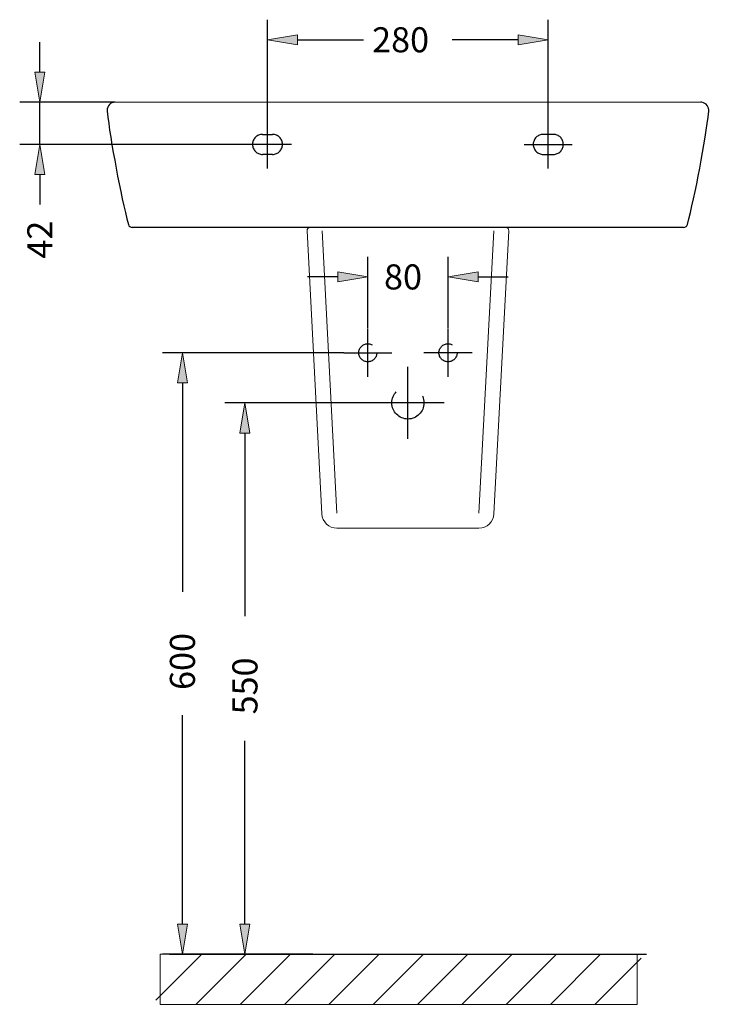
# Model space of a CAD drawing. Units: inches. Extents: x 17 to 194, y 62 to 234.
# Drawn here: x 17 to 89, y 131 to 234 of the extents above; entities that cross this region are included whole.
import ezdxf

# ---------------------------------------------------------------- set-up
doc = ezdxf.new("R2010")
doc.units = ezdxf.units.IN
doc.header["$MEASUREMENT"] = 0
for name, pattern in [('AI-Linetype-63', [52.218129, 32.636332, -6.527266, 6.527266, -6.527266]), ('AI-Linetype-64', [52.218129, 32.636332, -6.527266, 6.527266, -6.527266]), ('AI-Linetype-65', [52.218129, 32.636332, -6.527266, 6.527266, -6.527266]), ('AI-Linetype-66', [52.218129, 32.636332, -6.527266, 6.527266, -6.527266]), ('AI-Linetype-71', [52.218129, 32.636332, -6.527266, 6.527266, -6.527266]), ('AI-Linetype-72', [52.218129, 32.636332, -6.527266, 6.527266, -6.527266]), ('AI-Linetype-73', [52.218129, 32.636332, -6.527266, 6.527266, -6.527266]), ('AI-Linetype-74', [52.218129, 32.636332, -6.527266, 6.527266, -6.527266]), ('AI-Linetype-75', [52.218129, 32.636332, -6.527266, 6.527266, -6.527266]), ('AI-Linetype-76', [52.218129, 32.636332, -6.527266, 6.527266, -6.527266]), ('AI-Linetype-77', [7.343174, 4.89545, -2.447725]), ('AI-Linetype-78', [7.343174, 4.89545, -2.447725]), ('AI-Linetype-79', [7.343174, 4.89545, -2.447725]), ('AI-Linetype-80', [7.343174, 4.89545, -2.447725]), ('AI-Linetype-81', [7.343174, 4.89545, -2.447725]), ('AI-Linetype-82', [7.343174, 4.89545, -2.447725]), ('AI-Linetype-83', [7.343174, 4.89545, -2.447725]), ('AI-Linetype-84', [7.343174, 4.89545, -2.447725]), ('AI-Linetype-85', [9.790899, 6.527266, -3.263633]), ('AI-Linetype-86', [7.343174, 4.89545, -2.447725]), ('AI-Linetype-87', [7.343174, 4.89545, -2.447725])]:
    doc.linetypes.add(name, pattern=pattern)
doc.layers.add('Layer 1', color=7, linetype='Continuous')

# ---------------------------------------------------------------- blocks, each defined once
blk = doc.blocks.new('block 2')
at = {"layer": 'Layer 1', "lineweight": 0}
for points in [[(30.9, 131.91), (35.69, 136.7)], [(81.01, 136.7), (31.34, 136.7), (31.34, 131.47), (81.01, 131.47), (81.01, 136.7)], [(35.08, 131.47), (40.3, 136.7)], [(39.69, 131.47), (44.92, 136.7)], [(44.31, 131.47), (49.53, 136.7)], [(48.93, 131.47), (54.15, 136.7)], [(53.54, 131.47), (58.76, 136.7)], [(58.16, 131.47), (63.38, 136.7)], [(62.77, 131.47), (68, 136.7)], [(67.39, 131.47), (72.61, 136.7)], [(72, 131.47), (77.22, 136.7)], [(76.62, 131.47), (81.43, 136.28)]]:
    blk.add_lwpolyline(points, dxfattribs=at)
blk = doc.blocks.new('block 4')
at = {"layer": 'Layer 1', "color": 93, "lineweight": 25, "true_color": 0x69bd45}
blk.add_lwpolyline([(40.02, 221.08), (16.72, 221.08)], dxfattribs=at)
blk = doc.blocks.new('block 5')
at = {"layer": 'Layer 1', "color": 93, "lineweight": 25, "true_color": 0x69bd45}
blk.add_lwpolyline([(26.65, 225.47), (16.72, 225.47)], dxfattribs=at)
blk = doc.blocks.new('block 6')
at = {"layer": 'Layer 1', "color": 93, "lineweight": 25, "true_color": 0x69bd45}
blk.add_lwpolyline([(18.81, 228.6), (18.81, 231.73)], dxfattribs=at)
blk = doc.blocks.new('block 7')
at = {"layer": 'Layer 1', "color": 93, "lineweight": 25, "true_color": 0x69bd45}
blk.add_lwpolyline([(18.81, 217.94), (18.81, 214.81)], dxfattribs=at)
blk = doc.blocks.new('block 8')
at = {"layer": 'Layer 1', "true_color": 0x69bd45}
h = blk.add_hatch(color=93, dxfattribs=at)
h.dxf.hatch_style = 2
h.paths.add_polyline_path([(18.29, 228.6), (19.33, 228.6), (18.81, 225.47)])
at = {"layer": 'Layer 1', "lineweight": 0}
blk.add_lwpolyline([(18.29, 228.6), (19.33, 228.6), (18.81, 225.47), (18.29, 228.6)], dxfattribs=at)
blk = doc.blocks.new('block 9')
at = {"layer": 'Layer 1', "true_color": 0x69bd45}
h = blk.add_hatch(color=93, dxfattribs=at)
h.dxf.hatch_style = 2
h.paths.add_polyline_path([(18.29, 217.94), (19.33, 217.94), (18.81, 221.08)])
at = {"layer": 'Layer 1', "lineweight": 0}
blk.add_lwpolyline([(18.29, 217.94), (19.33, 217.94), (18.81, 221.08), (18.29, 217.94)], dxfattribs=at)
blk = doc.blocks.new('block 10')
at = {"layer": 'Layer 1', "color": 215, "true_color": 0xb9529e, "insert": (20.12, 209.17), "char_height": 2.6109, "attachment_point": 7, "rotation": 90}
blk.add_mtext('\\fMyriad Pro|b0|i0|c0|p34;\\W1;42', dxfattribs=at)
blk = doc.blocks.new('block 11')
at = {"layer": 'Layer 1', "lineweight": 0}
blk.add_lwpolyline([(40.02, 221.08), (40.02, 221.08)], dxfattribs=at)
blk = doc.blocks.new('block 12')
at = {"layer": 'Layer 1', "lineweight": 0}
blk.add_lwpolyline([(26.65, 225.47), (26.65, 225.47)], dxfattribs=at)
blk = doc.blocks.new('block 13')
at = {"layer": 'Layer 1', "lineweight": 0}
blk.add_lwpolyline([(18.81, 225.47), (18.81, 225.47)], dxfattribs=at)
blk = doc.blocks.new('block 3')
at = {"layer": 'Layer 1'}
for name in ['block 6', 'block 8', 'block 5', 'block 13', 'block 12', 'block 4', 'block 9', 'block 11', 'block 7', 'block 10']:
    blk.add_blockref(name, (0, 0), dxfattribs=at)
blk = doc.blocks.new('block 14')
at = {"layer": 'Layer 1', "color": 93, "lineweight": 25, "true_color": 0x69bd45}
blk.add_lwpolyline([(18.81, 221.08), (18.81, 225.47)], dxfattribs=at)
blk = doc.blocks.new('block 16')
at = {"layer": 'Layer 1', "color": 93, "lineweight": 25, "true_color": 0x69bd45}
blk.add_lwpolyline([(42.53, 223.59), (42.53, 234.07)], dxfattribs=at)
blk = doc.blocks.new('block 17')
at = {"layer": 'Layer 1', "color": 93, "lineweight": 25, "true_color": 0x69bd45}
blk.add_lwpolyline([(71.77, 223.59), (71.77, 234.07)], dxfattribs=at)
blk = doc.blocks.new('block 18')
at = {"layer": 'Layer 1', "color": 93, "lineweight": 25, "true_color": 0x69bd45}
blk.add_lwpolyline([(45.66, 231.98), (52.54, 231.98)], dxfattribs=at)
blk = doc.blocks.new('block 19')
at = {"layer": 'Layer 1', "color": 93, "lineweight": 25, "true_color": 0x69bd45}
blk.add_lwpolyline([(68.63, 231.98), (61.76, 231.98)], dxfattribs=at)
blk = doc.blocks.new('block 20')
at = {"layer": 'Layer 1', "true_color": 0x69bd45}
h = blk.add_hatch(color=93, dxfattribs=at)
h.dxf.hatch_style = 2
h.paths.add_polyline_path([(45.66, 232.5), (45.66, 231.46), (42.53, 231.98)])
at = {"layer": 'Layer 1', "lineweight": 0}
blk.add_lwpolyline([(45.66, 232.5), (45.66, 231.46), (42.53, 231.98), (45.66, 232.5)], dxfattribs=at)
blk = doc.blocks.new('block 21')
at = {"layer": 'Layer 1', "true_color": 0x69bd45}
h = blk.add_hatch(color=93, dxfattribs=at)
h.dxf.hatch_style = 2
h.paths.add_polyline_path([(68.63, 232.5), (68.63, 231.46), (71.77, 231.98)])
at = {"layer": 'Layer 1', "lineweight": 0}
blk.add_lwpolyline([(68.63, 232.5), (68.63, 231.46), (71.77, 231.98), (68.63, 232.5)], dxfattribs=at)
blk = doc.blocks.new('block 22')
at = {"layer": 'Layer 1', "color": 215, "true_color": 0xb9529e, "insert": (53.42, 230.67), "char_height": 2.6109, "attachment_point": 7}
blk.add_mtext('\\fMyriad Pro|b0|i0|c0|p34;\\W1;280', dxfattribs=at)
blk = doc.blocks.new('block 23')
at = {"layer": 'Layer 1', "lineweight": 0}
blk.add_lwpolyline([(42.53, 223.59), (42.53, 223.59)], dxfattribs=at)
blk = doc.blocks.new('block 24')
at = {"layer": 'Layer 1', "lineweight": 0}
blk.add_lwpolyline([(71.77, 223.59), (71.77, 223.59)], dxfattribs=at)
blk = doc.blocks.new('block 25')
at = {"layer": 'Layer 1', "lineweight": 0}
blk.add_lwpolyline([(71.77, 231.98), (71.77, 231.98)], dxfattribs=at)
blk = doc.blocks.new('block 15')
at = {"layer": 'Layer 1'}
for name in ['block 16', 'block 17', 'block 22', 'block 20', 'block 18', 'block 19', 'block 21', 'block 25', 'block 23', 'block 24']:
    blk.add_blockref(name, (0, 0), dxfattribs=at)
blk = doc.blocks.new('block 93')
at = {"layer": 'Layer 1', "color": 93, "lineweight": 25, "true_color": 0x69bd45}
blk.add_lwpolyline([(52.97, 201.91), (52.97, 209.35)], dxfattribs=at)
blk = doc.blocks.new('block 94')
at = {"layer": 'Layer 1', "color": 93, "lineweight": 25, "true_color": 0x69bd45}
blk.add_lwpolyline([(61.33, 201.91), (61.33, 209.35)], dxfattribs=at)
blk = doc.blocks.new('block 95')
at = {"layer": 'Layer 1', "color": 93, "lineweight": 25, "true_color": 0x69bd45}
blk.add_lwpolyline([(49.84, 207.27), (46.7, 207.27)], dxfattribs=at)
blk = doc.blocks.new('block 96')
at = {"layer": 'Layer 1', "color": 93, "lineweight": 25, "true_color": 0x69bd45}
blk.add_lwpolyline([(64.46, 207.27), (67.59, 207.27)], dxfattribs=at)
blk = doc.blocks.new('block 97')
at = {"layer": 'Layer 1', "true_color": 0x69bd45}
h = blk.add_hatch(color=93, dxfattribs=at)
h.dxf.hatch_style = 2
h.paths.add_polyline_path([(49.84, 207.79), (49.84, 206.74), (52.97, 207.27)])
at = {"layer": 'Layer 1', "lineweight": 0}
blk.add_lwpolyline([(49.84, 207.79), (49.84, 206.74), (52.97, 207.27), (49.84, 207.79)], dxfattribs=at)
blk = doc.blocks.new('block 98')
at = {"layer": 'Layer 1', "true_color": 0x69bd45}
h = blk.add_hatch(color=93, dxfattribs=at)
h.dxf.hatch_style = 2
h.paths.add_polyline_path([(64.46, 207.79), (64.46, 206.74), (61.33, 207.27)])
at = {"layer": 'Layer 1', "lineweight": 0}
blk.add_lwpolyline([(64.46, 207.79), (64.46, 206.74), (61.33, 207.27), (64.46, 207.79)], dxfattribs=at)
blk = doc.blocks.new('block 99')
at = {"layer": 'Layer 1', "color": 215, "true_color": 0xb9529e, "insert": (54.66, 205.96), "char_height": 2.6109, "attachment_point": 7}
blk.add_mtext('\\fMyriad Pro|b0|i0|c0|p34;\\W1;80', dxfattribs=at)
blk = doc.blocks.new('block 100')
at = {"layer": 'Layer 1', "lineweight": 0}
blk.add_lwpolyline([(52.97, 201.91), (52.97, 201.91)], dxfattribs=at)
blk = doc.blocks.new('block 101')
at = {"layer": 'Layer 1', "lineweight": 0}
blk.add_lwpolyline([(61.33, 201.91), (61.33, 201.91)], dxfattribs=at)
blk = doc.blocks.new('block 102')
at = {"layer": 'Layer 1', "lineweight": 0}
blk.add_lwpolyline([(61.33, 207.27), (61.33, 207.27)], dxfattribs=at)
blk = doc.blocks.new('block 92')
at = {"layer": 'Layer 1'}
for name in ['block 93', 'block 94', 'block 99', 'block 95', 'block 97', 'block 98', 'block 102', 'block 96', 'block 100', 'block 101']:
    blk.add_blockref(name, (0, 0), dxfattribs=at)
blk = doc.blocks.new('block 104')
at = {"layer": 'Layer 1', "color": 93, "lineweight": 25, "true_color": 0x69bd45}
blk.add_lwpolyline([(47.23, 136.7), (38.09, 136.7)], dxfattribs=at)
blk = doc.blocks.new('block 105')
at = {"layer": 'Layer 1', "color": 93, "lineweight": 25, "true_color": 0x69bd45}
blk.add_lwpolyline([(53.39, 194.14), (38.09, 194.14)], dxfattribs=at)
blk = doc.blocks.new('block 106')
at = {"layer": 'Layer 1', "color": 93, "lineweight": 25, "true_color": 0x69bd45}
blk.add_lwpolyline([(40.18, 139.83), (40.18, 158.92)], dxfattribs=at)
blk = doc.blocks.new('block 107')
at = {"layer": 'Layer 1', "color": 93, "lineweight": 25, "true_color": 0x69bd45}
blk.add_lwpolyline([(40.18, 191), (40.18, 171.9)], dxfattribs=at)
blk = doc.blocks.new('block 108')
at = {"layer": 'Layer 1', "true_color": 0x69bd45}
h = blk.add_hatch(color=93, dxfattribs=at)
h.dxf.hatch_style = 2
h.paths.add_polyline_path([(39.65, 139.83), (40.7, 139.83), (40.18, 136.7)])
at = {"layer": 'Layer 1', "lineweight": 0}
blk.add_lwpolyline([(39.65, 139.83), (40.7, 139.83), (40.18, 136.7), (39.65, 139.83)], dxfattribs=at)
blk = doc.blocks.new('block 109')
at = {"layer": 'Layer 1', "true_color": 0x69bd45}
h = blk.add_hatch(color=93, dxfattribs=at)
h.dxf.hatch_style = 2
h.paths.add_polyline_path([(39.65, 191), (40.7, 191), (40.18, 194.14)])
at = {"layer": 'Layer 1', "lineweight": 0}
blk.add_lwpolyline([(39.65, 191), (40.7, 191), (40.18, 194.14), (39.65, 191)], dxfattribs=at)
blk = doc.blocks.new('block 110')
at = {"layer": 'Layer 1', "color": 215, "true_color": 0xb9529e, "insert": (41.48, 161.68), "char_height": 2.6109, "attachment_point": 7, "rotation": 90}
blk.add_mtext('\\fMyriad Pro|b0|i0|c0|p34;\\W1;550', dxfattribs=at)
blk = doc.blocks.new('block 111')
at = {"layer": 'Layer 1', "lineweight": 0}
blk.add_lwpolyline([(47.23, 136.7), (47.23, 136.7)], dxfattribs=at)
blk = doc.blocks.new('block 112')
at = {"layer": 'Layer 1', "lineweight": 0}
blk.add_lwpolyline([(53.39, 194.14), (53.39, 194.14)], dxfattribs=at)
blk = doc.blocks.new('block 113')
at = {"layer": 'Layer 1', "lineweight": 0}
blk.add_lwpolyline([(40.18, 194.14), (40.18, 194.14)], dxfattribs=at)
blk = doc.blocks.new('block 103')
at = {"layer": 'Layer 1'}
for name in ['block 105', 'block 109', 'block 113', 'block 112', 'block 107', 'block 110', 'block 106', 'block 108', 'block 104', 'block 111']:
    blk.add_blockref(name, (0, 0), dxfattribs=at)
blk = doc.blocks.new('block 115')
at = {"layer": 'Layer 1', "color": 93, "lineweight": 25, "true_color": 0x69bd45}
blk.add_lwpolyline([(42.71, 136.7), (31.58, 136.7)], dxfattribs=at)
blk = doc.blocks.new('block 116')
at = {"layer": 'Layer 1', "color": 93, "lineweight": 25, "true_color": 0x69bd45}
blk.add_lwpolyline([(50.46, 199.36), (31.58, 199.36)], dxfattribs=at)
blk = doc.blocks.new('block 117')
at = {"layer": 'Layer 1', "color": 93, "lineweight": 25, "true_color": 0x69bd45}
blk.add_lwpolyline([(33.67, 139.83), (33.67, 161.6)], dxfattribs=at)
blk = doc.blocks.new('block 118')
at = {"layer": 'Layer 1', "color": 93, "lineweight": 25, "true_color": 0x69bd45}
blk.add_lwpolyline([(33.67, 196.22), (33.67, 174.45)], dxfattribs=at)
blk = doc.blocks.new('block 119')
at = {"layer": 'Layer 1', "true_color": 0x69bd45}
h = blk.add_hatch(color=93, dxfattribs=at)
h.dxf.hatch_style = 2
h.paths.add_polyline_path([(33.15, 139.83), (34.19, 139.83), (33.67, 136.7)])
at = {"layer": 'Layer 1', "lineweight": 0}
blk.add_lwpolyline([(33.15, 139.83), (34.19, 139.83), (33.67, 136.7), (33.15, 139.83)], dxfattribs=at)
blk = doc.blocks.new('block 120')
at = {"layer": 'Layer 1', "true_color": 0x69bd45}
h = blk.add_hatch(color=93, dxfattribs=at)
h.dxf.hatch_style = 2
h.paths.add_polyline_path([(33.15, 196.22), (34.19, 196.22), (33.67, 199.36)])
at = {"layer": 'Layer 1', "lineweight": 0}
blk.add_lwpolyline([(33.15, 196.22), (34.19, 196.22), (33.67, 199.36), (33.15, 196.22)], dxfattribs=at)
blk = doc.blocks.new('block 121')
at = {"layer": 'Layer 1', "color": 215, "true_color": 0xb9529e, "insert": (34.97, 164.23), "char_height": 2.6109, "attachment_point": 7, "rotation": 90}
blk.add_mtext('\\fMyriad Pro|b0|i0|c0|p34;\\W1;600', dxfattribs=at)
blk = doc.blocks.new('block 122')
at = {"layer": 'Layer 1', "lineweight": 0}
blk.add_lwpolyline([(42.71, 136.7), (42.71, 136.7)], dxfattribs=at)
blk = doc.blocks.new('block 123')
at = {"layer": 'Layer 1', "lineweight": 0}
blk.add_lwpolyline([(50.46, 199.36), (50.46, 199.36)], dxfattribs=at)
blk = doc.blocks.new('block 124')
at = {"layer": 'Layer 1', "lineweight": 0}
blk.add_lwpolyline([(33.67, 199.36), (33.67, 199.36)], dxfattribs=at)
blk = doc.blocks.new('block 114')
at = {"layer": 'Layer 1'}
for name in ['block 116', 'block 120', 'block 124', 'block 123', 'block 118', 'block 121', 'block 117', 'block 119', 'block 115', 'block 122']:
    blk.add_blockref(name, (0, 0), dxfattribs=at)
blk = doc.blocks.new('block 125')
at = {"layer": 'Layer 1', "color": 215, "lineweight": 25, "true_color": 0xb9529e}
blk.add_lwpolyline([(32.31, 136.7), (81.98, 136.7)], dxfattribs=at)
blk = doc.blocks.new('block 155')
at = {"layer": 'Layer 1', "color": 7, "lineweight": 25, "true_color": 0xffffff}
blk.add_open_spline([(25.83, 224.52), (26.16, 221.48), (27.25, 215.69), (28.04, 212.73)], degree=3, dxfattribs=at)
blk = doc.blocks.new('block 156')
at = {"layer": 'Layer 1', "color": 7, "lineweight": 25, "true_color": 0xffffff}
blk.add_open_spline([(26.65, 225.47), (26.19, 225.46), (25.82, 225.08), (25.82, 224.62), (25.82, 224.6), (25.82, 224.55), (25.83, 224.52)], degree=3, knots=[0, 0, 0, 0, 1, 1, 1, 2, 2, 2, 2], dxfattribs=at)
blk = doc.blocks.new('block 157')
at = {"layer": 'Layer 1', "lineweight": 0}
blk.add_lwpolyline([(26.65, 225.47), (87.65, 225.47)], dxfattribs=at)
blk = doc.blocks.new('block 160')
at = {"layer": 'Layer 1', "color": 7, "lineweight": 25, "true_color": 0xffffff}
blk.add_open_spline([(86.26, 212.73), (87.05, 215.69), (88.14, 221.48), (88.48, 224.52)], degree=3, dxfattribs=at)
blk = doc.blocks.new('block 161')
at = {"layer": 'Layer 1', "color": 7, "lineweight": 25, "true_color": 0xffffff}
blk.add_open_spline([(88.48, 224.52), (88.53, 224.98), (88.21, 225.4), (87.75, 225.46), (87.73, 225.46), (87.68, 225.47), (87.65, 225.47)], degree=3, knots=[0, 0, 0, 0, 1, 1, 1, 2, 2, 2, 2], dxfattribs=at)
blk = doc.blocks.new('block 180')
at = {"layer": 'Layer 1', "color": 7, "lineweight": 15, "true_color": 0xffffff}
blk.add_open_spline([(64.54, 181.08), (65.37, 181.07), (66.07, 181.74), (66.11, 182.57)], degree=3, dxfattribs=at)
blk = doc.blocks.new('block 181')
at = {"layer": 'Layer 1', "color": 7, "lineweight": 15, "true_color": 0xffffff}
blk.add_lwpolyline([(48.19, 182.57), (46.64, 212.08)], dxfattribs=at)
blk = doc.blocks.new('block 182')
at = {"layer": 'Layer 1', "color": 7, "lineweight": 15, "true_color": 0xffffff}
blk.add_open_spline([(46.96, 212.41), (46.79, 212.41), (46.64, 212.27), (46.64, 212.1), (46.64, 212.09), (46.64, 212.08), (46.64, 212.08)], degree=3, knots=[0, 0, 0, 0, 1, 1, 1, 2, 2, 2, 2], dxfattribs=at)
blk = doc.blocks.new('block 183')
at = {"layer": 'Layer 1', "color": 7, "lineweight": 15, "true_color": 0xffffff}
blk.add_open_spline([(49.76, 181.08), (48.93, 181.07), (48.23, 181.74), (48.19, 182.57)], degree=3, dxfattribs=at)
blk = doc.blocks.new('block 184')
at = {"layer": 'Layer 1', "color": 7, "lineweight": 15, "true_color": 0xffffff}
blk.add_lwpolyline([(49.76, 181.08), (64.54, 181.08)], dxfattribs=at)
blk = doc.blocks.new('block 185')
at = {"layer": 'Layer 1', "color": 7, "lineweight": 15, "true_color": 0xffffff}
blk.add_lwpolyline([(66.11, 182.57), (67.66, 212.08)], dxfattribs=at)
blk = doc.blocks.new('block 186')
at = {"layer": 'Layer 1', "color": 7, "lineweight": 15, "true_color": 0xffffff}
blk.add_open_spline([(67.66, 212.08), (67.66, 212.25), (67.53, 212.4), (67.36, 212.41), (67.35, 212.41), (67.35, 212.41), (67.34, 212.41)], degree=3, knots=[0, 0, 0, 0, 1, 1, 1, 2, 2, 2, 2], dxfattribs=at)
blk = doc.blocks.new('block 263')
at = {"layer": 'Layer 1', "color": 2, "linetype": 'AI-Linetype-63', "lineweight": 25, "true_color": 0xf6eb13}
blk.add_lwpolyline([(45.04, 221.08), (40.02, 221.08)], dxfattribs=at)
blk = doc.blocks.new('block 264')
at = {"layer": 'Layer 1', "color": 2, "linetype": 'AI-Linetype-64', "lineweight": 25, "true_color": 0xf6eb13}
blk.add_lwpolyline([(42.53, 218.57), (42.53, 223.59)], dxfattribs=at)
blk = doc.blocks.new('block 265')
at = {"layer": 'Layer 1', "color": 2, "linetype": 'AI-Linetype-65', "lineweight": 25, "true_color": 0xf6eb13}
blk.add_lwpolyline([(69.26, 221.08), (74.27, 221.08)], dxfattribs=at)
blk = doc.blocks.new('block 266')
at = {"layer": 'Layer 1', "color": 2, "linetype": 'AI-Linetype-66', "lineweight": 25, "true_color": 0xf6eb13}
blk.add_lwpolyline([(71.77, 218.57), (71.77, 223.59)], dxfattribs=at)
blk = doc.blocks.new('block 271')
at = {"layer": 'Layer 1', "color": 2, "linetype": 'AI-Linetype-71', "lineweight": 25, "true_color": 0xf6eb13}
blk.add_lwpolyline([(60.91, 194.14), (53.39, 194.14)], dxfattribs=at)
blk = doc.blocks.new('block 272')
at = {"layer": 'Layer 1', "color": 2, "linetype": 'AI-Linetype-72', "lineweight": 25, "true_color": 0xf6eb13}
blk.add_lwpolyline([(57.15, 190.38), (57.15, 197.89)], dxfattribs=at)
blk = doc.blocks.new('block 273')
at = {"layer": 'Layer 1', "color": 2, "linetype": 'AI-Linetype-73', "lineweight": 25, "true_color": 0xf6eb13}
blk.add_lwpolyline([(50.46, 199.36), (55.48, 199.36)], dxfattribs=at)
blk = doc.blocks.new('block 274')
at = {"layer": 'Layer 1', "color": 2, "linetype": 'AI-Linetype-74', "lineweight": 25, "true_color": 0xf6eb13}
blk.add_lwpolyline([(52.97, 196.85), (52.97, 201.86)], dxfattribs=at)
blk = doc.blocks.new('block 275')
at = {"layer": 'Layer 1', "color": 2, "linetype": 'AI-Linetype-75', "lineweight": 25, "true_color": 0xf6eb13}
blk.add_lwpolyline([(63.83, 199.36), (58.82, 199.36)], dxfattribs=at)
blk = doc.blocks.new('block 276')
at = {"layer": 'Layer 1', "color": 2, "linetype": 'AI-Linetype-76', "lineweight": 25, "true_color": 0xf6eb13}
blk.add_lwpolyline([(61.33, 196.85), (61.33, 201.86)], dxfattribs=at)
blk = doc.blocks.new('block 277')
at = {"layer": 'Layer 1', "color": 22, "linetype": 'AI-Linetype-77', "lineweight": 25, "true_color": 0xed1f24}
blk.add_open_spline([(42.01, 222.12), (41.43, 222.12), (40.96, 221.66), (40.96, 221.08), (40.96, 220.5), (41.43, 220.03), (42.01, 220.03), (42.01, 220.03), (42.01, 220.03), (42.01, 220.03)], degree=3, knots=[0, 0, 0, 0, 1, 1, 1, 2, 2, 2, 3, 3, 3, 3], dxfattribs=at)
blk = doc.blocks.new('block 278')
at = {"layer": 'Layer 1', "color": 22, "linetype": 'AI-Linetype-78', "lineweight": 25, "true_color": 0xed1f24}
blk.add_open_spline([(43.05, 220.03), (43.63, 220.03), (44.09, 220.5), (44.09, 221.08), (44.09, 221.66), (43.63, 222.12), (43.05, 222.12), (43.05, 222.12), (43.05, 222.12), (43.05, 222.12)], degree=3, knots=[0, 0, 0, 0, 1, 1, 1, 2, 2, 2, 3, 3, 3, 3], dxfattribs=at)
blk = doc.blocks.new('block 279')
at = {"layer": 'Layer 1', "color": 22, "linetype": 'AI-Linetype-79', "lineweight": 25, "true_color": 0xed1f24}
blk.add_lwpolyline([(42.01, 222.12), (43.05, 222.12)], dxfattribs=at)
blk = doc.blocks.new('block 280')
at = {"layer": 'Layer 1', "color": 22, "linetype": 'AI-Linetype-80', "lineweight": 25, "true_color": 0xed1f24}
blk.add_lwpolyline([(43.05, 220.03), (42.01, 220.03)], dxfattribs=at)
blk = doc.blocks.new('block 281')
at = {"layer": 'Layer 1', "color": 22, "linetype": 'AI-Linetype-81', "lineweight": 25, "true_color": 0xed1f24}
blk.add_open_spline([(72.29, 220.03), (72.87, 220.03), (73.33, 220.5), (73.33, 221.08), (73.33, 221.66), (72.87, 222.12), (72.29, 222.12), (72.29, 222.12), (72.29, 222.12), (72.29, 222.12)], degree=3, knots=[0, 0, 0, 0, 1, 1, 1, 2, 2, 2, 3, 3, 3, 3], dxfattribs=at)
blk = doc.blocks.new('block 282')
at = {"layer": 'Layer 1', "color": 22, "linetype": 'AI-Linetype-82', "lineweight": 25, "true_color": 0xed1f24}
blk.add_open_spline([(71.24, 222.12), (70.67, 222.12), (70.2, 221.66), (70.2, 221.08), (70.2, 220.5), (70.67, 220.03), (71.24, 220.03), (71.24, 220.03), (71.24, 220.03), (71.24, 220.03)], degree=3, knots=[0, 0, 0, 0, 1, 1, 1, 2, 2, 2, 3, 3, 3, 3], dxfattribs=at)
blk = doc.blocks.new('block 283')
at = {"layer": 'Layer 1', "color": 22, "linetype": 'AI-Linetype-83', "lineweight": 25, "true_color": 0xed1f24}
blk.add_lwpolyline([(72.29, 222.12), (71.24, 222.12)], dxfattribs=at)
blk = doc.blocks.new('block 284')
at = {"layer": 'Layer 1', "color": 22, "linetype": 'AI-Linetype-84', "lineweight": 25, "true_color": 0xed1f24}
blk.add_lwpolyline([(71.24, 220.03), (72.29, 220.03)], dxfattribs=at)
blk = doc.blocks.new('block 285')
at = {"layer": 'Layer 1', "color": 22, "linetype": 'AI-Linetype-85', "lineweight": 25, "true_color": 0xed1f24}
blk.add_open_spline([(58.82, 194.14), (58.82, 195.06), (58.07, 195.81), (57.15, 195.81), (56.23, 195.81), (55.48, 195.06), (55.48, 194.14), (55.48, 193.21), (56.23, 192.46), (57.15, 192.46), (58.07, 192.46), (58.82, 193.21), (58.82, 194.14), (58.82, 194.14), (58.82, 194.14), (58.82, 194.14), (58.82, 194.14), (58.82, 194.14), (58.82, 194.14)], degree=3, knots=[0, 0, 0, 0, 1, 1, 1, 2, 2, 2, 3, 3, 3, 4, 4, 4, 5, 5, 5, 6, 6, 6, 6], dxfattribs=at)
blk = doc.blocks.new('block 286')
at = {"layer": 'Layer 1', "color": 22, "linetype": 'AI-Linetype-86', "lineweight": 25, "true_color": 0xed1f24}
blk.add_open_spline([(53.91, 199.36), (53.91, 199.87), (53.49, 200.3), (52.97, 200.3), (52.45, 200.3), (52.03, 199.87), (52.03, 199.36), (52.03, 198.84), (52.45, 198.42), (52.97, 198.42), (53.49, 198.42), (53.91, 198.84), (53.91, 199.36), (53.91, 199.36), (53.91, 199.36), (53.91, 199.36), (53.91, 199.36), (53.91, 199.36), (53.91, 199.36)], degree=3, knots=[0, 0, 0, 0, 1, 1, 1, 2, 2, 2, 3, 3, 3, 4, 4, 4, 5, 5, 5, 6, 6, 6, 6], dxfattribs=at)
blk = doc.blocks.new('block 287')
at = {"layer": 'Layer 1', "color": 22, "linetype": 'AI-Linetype-87', "lineweight": 25, "true_color": 0xed1f24}
blk.add_open_spline([(62.27, 199.36), (62.27, 199.87), (61.84, 200.3), (61.33, 200.3), (60.8, 200.3), (60.38, 199.87), (60.38, 199.36), (60.38, 198.84), (60.8, 198.42), (61.33, 198.42), (61.84, 198.42), (62.27, 198.84), (62.27, 199.36), (62.27, 199.36), (62.27, 199.36), (62.27, 199.36), (62.27, 199.36), (62.27, 199.36), (62.27, 199.36)], degree=3, knots=[0, 0, 0, 0, 1, 1, 1, 2, 2, 2, 3, 3, 3, 4, 4, 4, 5, 5, 5, 6, 6, 6, 6], dxfattribs=at)
blk = doc.blocks.new('block 304')
at = {"layer": 'Layer 1', "color": 7, "lineweight": 25, "true_color": 0xffffff}
blk.add_lwpolyline([(85.86, 212.41), (28.45, 212.41)], dxfattribs=at)
blk = doc.blocks.new('block 305')
at = {"layer": 'Layer 1', "color": 7, "lineweight": 25, "true_color": 0xffffff}
blk.add_open_spline([(28.04, 212.73), (28.08, 212.55), (28.26, 212.41), (28.45, 212.41)], degree=3, dxfattribs=at)
blk = doc.blocks.new('block 310')
at = {"layer": 'Layer 1', "color": 7, "lineweight": 25, "true_color": 0xffffff}
blk.add_open_spline([(85.86, 212.41), (86.04, 212.41), (86.22, 212.55), (86.26, 212.73)], degree=3, dxfattribs=at)
blk = doc.blocks.new('block 327')
at = {"layer": 'Layer 1', "color": 8, "lineweight": 15, "true_color": 0x808080}
blk.add_lwpolyline([(49.76, 182.64), (48.21, 212.08)], dxfattribs=at)
blk = doc.blocks.new('block 328')
at = {"layer": 'Layer 1', "color": 8, "lineweight": 15, "true_color": 0x808080}
blk.add_lwpolyline([(64.54, 182.64), (66.09, 212.08)], dxfattribs=at)

msp = doc.modelspace()

# ---------------------------------------------------------------- block references
at = {"layer": 'Layer 1'}
for name in ['block 15', 'block 3', 'block 14', 'block 156', 'block 157', 'block 161', 'block 155', 'block 160', 'block 264', 'block 266', 'block 277', 'block 279', 'block 278', 'block 282', 'block 283', 'block 281', 'block 263', 'block 265', 'block 280', 'block 284', 'block 305', 'block 304', 'block 182', 'block 186', 'block 310', 'block 181', 'block 327', 'block 328', 'block 185', 'block 92', 'block 274', 'block 276', 'block 286', 'block 287', 'block 114', 'block 273', 'block 275', 'block 272', 'block 285', 'block 103', 'block 271', 'block 183', 'block 180', 'block 184', 'block 2', 'block 125']:
    msp.add_blockref(name, (0, 0), dxfattribs=at)

doc.saveas('drawing.dxf')
